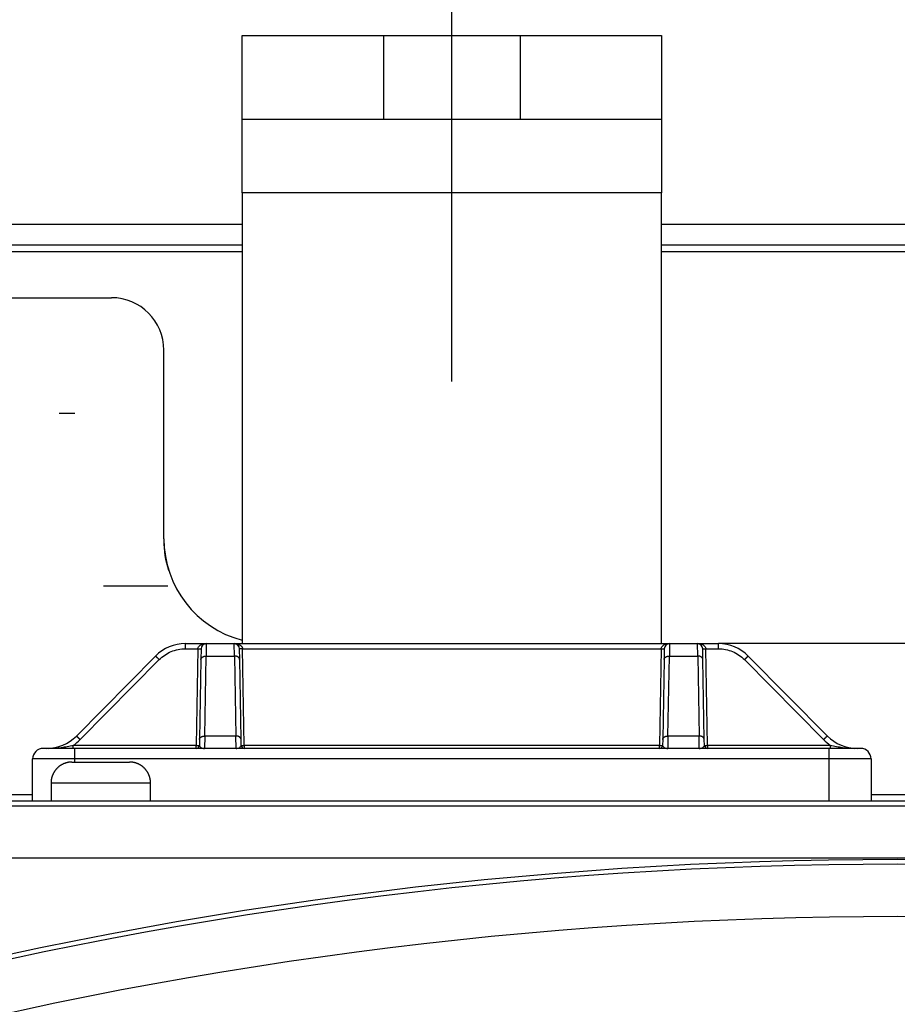
# Model space of a CAD drawing. Extents: x 0 to 420, y 0 to 297.
# Drawn here: x 48 to 57, y 145 to 155 of the extents above; entities that cross this region are included whole.
import ezdxf

# ---------------------------------------------------------------- set-up
doc = ezdxf.new("R2010")
doc.units = 0
doc.header["$MEASUREMENT"] = 0
doc.linetypes.add('CENTERLINE', pattern=[30, 12, -1.5, 3, -1.5, 12])
doc.linetypes.add('HIDDENNEW0', pattern=[4.5, 1.5, -1.5, 1.5])
doc.layers.get('0').update_dxf_attribs({"linetype": 'CONTINUOUS'})
for name, color, linetype in [('226', 7, 'CONTINUOUS'), ('2D_MITAT', 1, 'CONTINUOUS'), ('MUOTOVIIVAT', 40, 'HIDDENNEW0'), ('PIILOVDEFINE', 5, 'HIDDENNEW0'), ('TANGVIIVATNONDEF', 40, 'HIDDENNEW0')]:
    doc.layers.add(name, color=color, linetype=linetype)
doc.styles.get("Standard").update_dxf_attribs({"font": 'monotxt.shx'})
doc.dimstyles.new('DSTYLE15', dxfattribs={"dimtxt": 16.666667, "dimasz": 1.666667, "dimexe": 1.25, "dimexo": 0.416667, "dimgap": 1.25, "dimtad": 1, "dimdec": 0, "dimlfac": 10, "dimzin": 3, "dimtxsty": 'STANDARD', "dimcen": 0.09, "dimazin": 3, "dimtp": 1, "dimtm": 1, "dimtfac": 1, "dimtdec": 4, "dimtofl": 0, "dimtmove": 0, "dimatfit": 3, "dimtolj": 1, "dimtzin": 0})
doc.dimstyles.new('DSTYLE5', dxfattribs={"dimtxt": 20, "dimasz": 2, "dimexe": 1.5, "dimexo": 0.5, "dimgap": 1.5, "dimtad": 1, "dimdec": 0, "dimlfac": 10, "dimzin": 3, "dimtxsty": 'STANDARD', "dimcen": 0.09, "dimazin": 3, "dimtp": 1, "dimtm": 1, "dimtfac": 1, "dimtdec": 4, "dimtofl": 0, "dimtmove": 0, "dimatfit": 3, "dimtolj": 1, "dimtzin": 0})

# ---------------------------------------------------------------- blocks, each defined once
blk = doc.blocks.new('_AH1')
at = {"color": 0, "linetype": 'CONTINUOUS'}
for p, q in [((-1, 0.166667), (0, 0)), ((-1, 0.166667), (-1, -0.166667)), ((0, 0), (-1, -0.166667)), ((0, 0), (-1, 0))]:
    blk.add_line(p, q, dxfattribs=at)
blk = doc.blocks.new('*D12')
at = {"layer": '2D_MITAT', "color": 4, "linetype": 'CONTINUOUS'}
for p, q in [((51.607052, 155.23607), (51.607052, 158.38745)), ((52.907052, 155.23607), (52.907052, 158.38745)), ((48.607052, 156.88745), (52.907052, 156.88745)), ((52.907052, 156.88745), (60.567156, 156.88745))]:
    blk.add_line(p, q, dxfattribs=at)
at = {"layer": '2D_MITAT', "color": 4, "xscale": 2, "yscale": 2, "zscale": 2}
blk.add_blockref('_AH1', (51.607052, 156.88745), dxfattribs=at)
at = {"layer": '2D_MITAT', "color": 4, "xscale": 2, "yscale": 2, "zscale": 2, "rotation": 180}
blk.add_blockref('_AH1', (52.907052, 156.88745), dxfattribs=at)
at = {"layer": '2D_MITAT', "color": 4, "linetype": 'CONTINUOUS'}
blk.add_text('%%c13', height=2, dxfattribs=at).set_placement((53.067156, 158.38845))
blk = doc.blocks.new('*D129')
at = {"layer": '2D_MITAT', "color": 4, "linetype": 'CONTINUOUS'}
for p, q in [((44.557052, 152.75273), (44.557052, 168.39477)), ((68.457052, 152.75273), (68.457052, 168.39477)), ((44.557052, 167.14477), (56.507052, 167.14477)), ((68.457052, 167.14477), (56.507052, 167.14477))]:
    blk.add_line(p, q, dxfattribs=at)
at = {"layer": '2D_MITAT', "color": 4, "xscale": 1.6666667, "yscale": 1.6666667, "zscale": 1.6666667, "rotation": 180}
blk.add_blockref('_AH1', (44.557052, 167.14477), dxfattribs=at)
at = {"layer": '2D_MITAT', "color": 4, "xscale": 1.6666667, "yscale": 1.6666667, "zscale": 1.6666667}
blk.add_blockref('_AH1', (68.457052, 167.14477), dxfattribs=at)
at = {"layer": '2D_MITAT', "color": 4, "linetype": 'CONTINUOUS'}
blk.add_text('239', height=1.6666667, dxfattribs=at).set_placement((54.007052, 168.39577))

msp = doc.modelspace()

# ---------------------------------------------------------------- linework, layer by layer
at = {"layer": '226', "color": 1, "linetype": 'CONTINUOUS'}
msp.add_line((54.257052, 153.23607), (50.257052, 153.23607), dxfattribs=at)
at = {"layer": '226', "color": 9, "linetype": 'CONTINUOUS'}
for p, q in [((45.057052, 152.67607), (50.257052, 152.67607)), ((54.257052, 152.67607), (58.757052, 152.67607))]:
    msp.add_line(p, q, dxfattribs=at)
at = {"layer": '226', "color": 213, "linetype": 'CONTINUOUS'}
for p, q in [((45.412052, 147.49607), (48.257052, 147.49607)), ((56.257052, 147.49607), (56.757052, 147.49607))]:
    msp.add_line(p, q, dxfattribs=at)
at = {"layer": 'MUOTOVIIVAT', "color": 1, "linetype": 'CONTINUOUS'}
for p, q in [((50.257052, 154.73607), (51.607052, 154.73607)), ((50.257052, 153.93607), (50.257052, 154.73607)), ((51.607052, 154.73607), (52.907052, 154.73607)), ((51.607052, 153.93607), (51.607052, 154.73607)), ((52.907052, 154.73607), (54.257052, 154.73607)), ((52.907052, 154.73607), (52.907052, 153.93607)), ((54.257052, 154.73607), (54.257052, 153.93607)), ((51.607052, 153.93607), (50.257052, 153.93607)), ((50.257052, 153.23607), (50.257052, 153.93607)), ((52.907052, 153.93607), (51.607052, 153.93607)), ((54.257052, 153.93607), (52.907052, 153.93607)), ((54.257052, 153.93607), (54.257052, 153.23607)), ((50.257052, 153.23607), (50.257052, 148.93607)), ((54.257052, 148.93607), (54.257052, 153.23607))]:
    msp.add_line(p, q, dxfattribs=at)
at = {"layer": 'MUOTOVIIVAT', "color": 9, "linetype": 'CONTINUOUS'}
for p, q in [((50.257052, 152.93607), (45.557052, 152.93607)), ((58.757052, 152.93607), (54.257052, 152.93607)), ((50.257052, 152.73607), (45.557052, 152.73607)), ((58.757052, 152.73607), (54.25705, 152.73607))]:
    msp.add_line(p, q, dxfattribs=at)
at = {"layer": 'MUOTOVIIVAT', "color": 213, "linetype": 'CONTINUOUS'}
for p, q in [((45.167052, 152.23607), (49.009552, 152.23607)), ((49.509552, 149.93607), (49.509552, 151.73607)), ((58.213907, 148.93607), (54.800199, 148.93607)), ((48.632052, 147.80607), (48.907052, 147.80607)), ((48.907052, 147.80607), (49.182052, 147.80607)), ((48.432052, 147.60606), (48.432052, 147.43607)), ((49.382052, 147.43607), (49.382052, 147.60606)), ((45.372052, 147.43607), (67.647052, 147.43607))]:
    msp.add_line(p, q, dxfattribs=at)
at = {"layer": 'MUOTOVIIVAT', "color": 2, "linetype": 'CONTINUOUS'}
for p, q in [((49.713916, 148.93607), (49.913642, 148.93607)), ((49.86365, 148.88694), (49.861839, 148.78318)), ((49.913642, 148.93607), (50.180462, 148.93607)), ((50.180462, 148.93607), (54.333642, 148.93607)), ((50.232266, 148.78318), (50.230455, 148.88694)), ((54.28365, 148.88694), (54.281839, 148.78318)), ((54.333642, 148.93607), (54.600462, 148.93607)), ((54.600462, 148.93607), (54.800188, 148.93607)), ((54.652266, 148.78318), (54.650455, 148.88694)), ((49.429656, 148.81749), (48.674449, 148.05465)), ((55.839656, 148.05465), (55.084449, 148.81749)), ((49.861839, 148.78318), (49.848523, 148.02035)), ((50.245581, 148.02035), (50.232266, 148.78318)), ((54.281839, 148.78318), (54.268523, 148.02035)), ((54.665581, 148.02035), (54.652266, 148.78318)), ((49.848523, 148.02034), (49.847567, 147.96554)), ((50.246538, 147.96554), (50.245581, 148.02034)), ((54.268523, 148.02034), (54.267567, 147.96554)), ((54.666538, 147.96554), (54.665581, 148.02034)), ((48.657052, 147.93607), (48.357052, 147.93607)), ((55.857052, 147.93607), (48.657052, 147.93607)), ((56.157052, 147.93607), (55.857052, 147.93607)), ((48.257052, 147.43607), (48.257052, 147.83607)), ((56.257052, 147.83607), (56.257052, 147.43607))]:
    msp.add_line(p, q, dxfattribs=at)
at = {"layer": 'MUOTOVIIVAT', "color": 40, "linetype": 'CONTINUOUS'}
msp.add_line((45.406881, 147.43607), (67.607224, 147.43607), dxfattribs=at)
at = {"layer": 'MUOTOVIIVAT', "color": 213, "linetype": 'CONTINUOUS'}
for points in [[(48.632057, 147.80606), (48.627318, 147.80601, 0.00614755), (48.622541, 147.80584, 0.00596992), (48.617722, 147.80555, 0.00592701), (48.612868, 147.80514, 0.00605848), (48.607983, 147.80461, 0.0061223), (48.603071, 147.80395, 0.00616945), (48.598137, 147.80317, 0.00620315), (48.593184, 147.80225, 0.00626847), (48.588218, 147.8012, 0.00630739), (48.583244, 147.80002, 0.00636361), (48.578267, 147.7987, 0.00639823), (48.573292, 147.79724, 0.00645194), (48.568324, 147.79564, 0.00648441), (48.56337, 147.7939, 0.00653338), (48.558435, 147.79202, 0.00656283), (48.553524, 147.79, 0.00660716), (48.548644, 147.78784, 0.00663353), (48.5438, 147.78554, 0.00667272), (48.538998, 147.7831, 0.00669576), (48.534244, 147.78052, 0.00672953), (48.529546, 147.7778, 0.00674904), (48.524906, 147.77494, 0.00677709), (48.520333, 147.77195, 0.00679291), (48.515831, 147.76883, 0.006815), (48.511407, 147.76558, 0.00682699), (48.507064, 147.7622, 0.00684292), (48.502812, 147.7587, 0.00685098), (48.498651, 147.75508, 0.0068606), (48.49459, 147.75134, 0.00686464), (48.490631, 147.74749, 0.00686782), (48.486781, 147.74353, 0.00686781), (48.483042, 147.73947, 0.00686461), (48.479421, 147.73531, 0.00686053), (48.475917, 147.73106, 0.00685086), (48.47254, 147.72671, 0.0068428), (48.469287, 147.72229, 0.00682691), (48.466166, 147.71779, 0.00681481), (48.463175, 147.71321, 0.00679248), (48.460321, 147.70857, 0.00677693), (48.4576, 147.70387, 0.00674963), (48.45502, 147.69912, 0.00672903), (48.452577, 147.69432, 0.00669245), (48.450277, 147.68948, 0.00667324), (48.448114, 147.6846, 0.00664381), (48.446096, 147.67968, 0.00660381), (48.444216, 147.67475, 0.0065257), (48.442479, 147.6698, 0.00654368), (48.440879, 147.66483, 0.00660825), (48.439422, 147.65984, 0.00641407), (48.4381, 147.65487, 0.00598906), (48.436918, 147.64994, 0.00649455), (48.435866, 147.64493, 0.00755938), (48.434947, 147.63983, 0.00584964), (48.434163, 147.63505, 0.00230856), (48.433522, 147.63073, 0.00789457), (48.432974, 147.62525, 0.0133591), (48.432483, 147.61691, 0.0066966), (48.432052, 147.60606, 0.00363173)], [(49.382049, 147.60606), (49.381993, 147.6108, 0.00614736), (49.381823, 147.61558, 0.00596975), (49.381534, 147.62039, 0.00592686), (49.381127, 147.62525, 0.00605834), (49.380595, 147.63013, 0.00612217), (49.379939, 147.63505, 0.00616933), (49.379152, 147.63998, 0.00620305), (49.378237, 147.64493, 0.00626839), (49.377186, 147.6499, 0.00630732), (49.376003, 147.65487, 0.00636356), (49.374681, 147.65985, 0.0063982), (49.373223, 147.66483, 0.00645192), (49.371624, 147.66979, 0.00648441), (49.369888, 147.67475, 0.0065334), (49.368007, 147.67968, 0.00656287), (49.365989, 147.6846, 0.00660721), (49.363827, 147.68948, 0.0066336), (49.361527, 147.69432, 0.00667282), (49.359083, 147.69912, 0.00669587), (49.356504, 147.70387, 0.00672966), (49.353783, 147.70857, 0.00674919), (49.350929, 147.71321, 0.00677726), (49.347938, 147.71779, 0.0067931), (49.344817, 147.72229, 0.00681521), (49.341564, 147.72671, 0.00682722), (49.338187, 147.73106, 0.00684316), (49.334683, 147.73531, 0.00685123), (49.331063, 147.73947, 0.00686087), (49.327323, 147.74353, 0.00686493), (49.323474, 147.74749, 0.0068681), (49.319514, 147.75134, 0.0068681), (49.315453, 147.75508, 0.00686492), (49.311292, 147.7587, 0.00686086), (49.30704, 147.7622, 0.0068512), (49.302697, 147.76558, 0.00684314), (49.298274, 147.76883, 0.00682725), (49.293771, 147.77195, 0.00681516), (49.289198, 147.77494, 0.00679283), (49.284558, 147.7778, 0.00677729), (49.279859, 147.78052, 0.00674999), (49.275105, 147.7831, 0.00672939), (49.270304, 147.78554, 0.00669281), (49.26546, 147.78784, 0.0066736), (49.26058, 147.79, 0.00664416), (49.255668, 147.79202, 0.00660416), (49.250733, 147.7939, 0.00652604), (49.245781, 147.79564, 0.00654402), (49.240811, 147.79724, 0.00660858), (49.235826, 147.7987, 0.00641439), (49.230859, 147.80002, 0.00598935), (49.225922, 147.8012, 0.00649487), (49.220918, 147.80225, 0.00755973), (49.215816, 147.80317, 0.0058499), (49.211031, 147.80395, 0.00230866), (49.20671, 147.8046, 0.00789491), (49.201233, 147.80514, 0.01335963), (49.192899, 147.80563, 0.00669684), (49.182044, 147.80606, 0.00363186)]]:
    msp.add_lwpolyline(points, format="xyb", dxfattribs=at)
for centre, radius, start, end in [((49.009552, 151.73607), 0.5, 0, 90), ((50.507052, 149.93607), 1, 180.90637, 197.33181), ((50.509552, 149.93607), 1, 180, 255.37451)]:
    msp.add_arc(centre, radius, start, end, dxfattribs=at)
at = {"layer": 'MUOTOVIIVAT', "color": 2, "linetype": 'CONTINUOUS'}
for centre, radius, start, end in [((49.713916, 148.53607), 0.4, 90, 135.28792), ((49.913642, 148.88607), 0.05, 90, 179), ((50.180462, 148.88607), 0.05, 1, 90), ((50.180462, 148.88607), 0.05, 8.7911618, 8.7923161), ((54.333642, 148.88607), 0.05, 90, 179), ((54.600462, 148.88607), 0.05, 1, 90), ((54.800188, 148.53607), 0.4, 44.712084, 90), ((48.390188, 148.33607), 0.4, 270, 315.28792), ((56.123916, 148.33607), 0.4, 224.71208, 270), ((49.817571, 147.96607), 0.03, 270, 359), ((50.276533, 147.96607), 0.03, 181, 270), ((54.237571, 147.96607), 0.03, 270, 359), ((54.696533, 147.96607), 0.03, 181, 270), ((48.357052, 147.83607), 0.1, 90, 180), ((56.157052, 147.83607), 0.1, 0, 90)]:
    msp.add_arc(centre, radius, start, end, dxfattribs=at)
at = {"layer": 'MUOTOVIIVAT', "color": 40, "linetype": 'CONTINUOUS'}
msp.add_arc((56.507052, 106.81823), 40.057609, 74.907214, 105.09279, dxfattribs=at)
at = {"layer": 'MUOTOVIIVAT', "color": 2, "linetype": 'CONTINUOUS'}
msp.add_open_spline([(56.123916, 147.93607), (56.116736, 147.93607), (56.109568, 147.93616), (56.102408, 147.93631)], degree=3, dxfattribs=at)
at = {"layer": 'PIILOVDEFINE', "color": 5, "linetype": 'CENTERLINE'}
msp.add_line((52.257052, 151.43607), (52.257052, 157.23607), dxfattribs=at)
at = {"layer": 'PIILOVDEFINE', "color": 5, "linetype": 'CONTINUOUS'}
for p, q in [((48.509552, 151.13607), (48.659552, 151.13607)), ((48.932629, 149.48607), (49.548014, 149.48607))]:
    msp.add_line(p, q, dxfattribs=at)
at = {"layer": 'TANGVIIVATNONDEF', "color": 2, "linetype": 'CONTINUOUS'}
for p, q in [((49.713916, 148.88694), (49.713916, 148.93607)), ((49.713916, 148.88694), (49.833654, 148.88694)), ((49.833654, 148.88694), (49.817571, 147.96554)), ((49.913651, 148.93608), (49.911836, 148.81748)), ((50.182279, 148.81748), (50.180464, 148.93608)), ((50.276533, 147.96554), (50.26045, 148.88694)), ((50.26045, 148.88694), (54.253654, 148.88694)), ((54.253654, 148.88694), (54.237571, 147.96554)), ((54.333643, 148.93608), (54.331828, 148.81748)), ((54.602272, 148.81748), (54.600457, 148.93608)), ((54.696533, 147.96554), (54.68045, 148.88694)), ((54.68045, 148.88694), (54.800188, 148.88694)), ((54.800188, 148.88694), (54.800188, 148.93607)), ((49.898516, 148.05465), (49.911831, 148.81749)), ((49.911831, 148.81749), (50.182274, 148.81749)), ((50.182274, 148.81749), (50.195589, 148.05465)), ((54.318516, 148.05465), (54.331831, 148.81749)), ((54.331831, 148.81749), (54.602274, 148.81749)), ((54.602274, 148.81749), (54.615589, 148.05465)), ((48.709981, 148.02035), (49.465189, 148.78318)), ((55.048916, 148.78318), (55.804123, 148.02035)), ((49.898527, 148.05465), (49.896186, 147.93608)), ((50.195589, 148.05465), (49.898516, 148.05465)), ((50.197929, 147.93608), (50.195588, 148.05465)), ((54.318519, 148.05465), (54.316178, 147.93608)), ((54.615589, 148.05465), (54.318516, 148.05465)), ((54.617922, 147.93608), (54.615581, 148.05465)), ((49.817571, 147.96554), (48.644262, 147.96554)), ((48.644262, 147.93607), (48.644262, 147.96554)), ((49.817571, 147.93607), (49.817571, 147.96554)), ((50.276533, 147.96554), (50.276533, 147.93607)), ((54.237571, 147.96554), (50.276533, 147.96554)), ((54.237571, 147.93607), (54.237571, 147.96554)), ((54.696533, 147.96554), (54.696533, 147.93607)), ((55.869843, 147.96554), (54.696533, 147.96554)), ((55.869843, 147.93607), (55.869843, 147.96554)), ((48.657052, 147.93607), (48.657052, 147.83607)), ((55.857052, 147.83607), (55.857052, 147.93607)), ((48.657052, 147.83607), (48.257052, 147.83607)), ((48.657052, 147.83607), (48.657052, 147.80606)), ((55.857052, 147.83607), (48.657052, 147.83607)), ((56.257052, 147.83607), (55.857052, 147.83607)), ((55.857052, 147.43607), (55.857052, 147.83607))]:
    msp.add_line(p, q, dxfattribs=at)
at = {"layer": 'TANGVIIVATNONDEF', "color": 213, "linetype": 'CONTINUOUS'}
for p, q in [((48.90705, 147.60607), (48.432052, 147.60607)), ((49.382052, 147.60607), (48.90705, 147.60607))]:
    msp.add_line(p, q, dxfattribs=at)
at = {"layer": 'TANGVIIVATNONDEF', "color": 40, "linetype": 'CONTINUOUS'}
for p, q in [((45.454358, 147.38859), (67.559746, 147.38859)), ((67.559746, 146.88876), (45.454358, 146.88876))]:
    msp.add_line(p, q, dxfattribs=at)
at = {"layer": 'TANGVIIVATNONDEF', "color": 2, "linetype": 'CONTINUOUS'}
for points in [[(49.833664, 148.88694), (49.835093, 148.88692, 0.00022496), (49.836541, 148.8869, 0.00021461), (49.838009, 148.88687, 0.00021343), (49.839491, 148.88685, 0.00022563), (49.840981, 148.88683, 0.00023473), (49.842473, 148.88681, 0.00024371), (49.84396, 148.88679, 0.00025379), (49.845436, 148.88678, 0.00026775), (49.846893, 148.88677, 0.00028282), (49.848326, 148.88675, 0.00030109), (49.849725, 148.88674, 0.0003221), (49.851086, 148.88674, 0.00034718), (49.8524, 148.88673, 0.00037759), (49.853662, 148.88673, 0.00041376), (49.854863, 148.88673, 0.00045743), (49.856002, 148.88673, 0.00050715), (49.857069, 148.88673, 0.00057803), (49.858064, 148.88674, 0.00067017), (49.85898, 148.88674, 0.00076565), (49.859816, 148.88675, 0.00084668), (49.860568, 148.88676, 0.00109986), (49.861239, 148.88678, 0.00160151), (49.861825, 148.8868, 0.00168243), (49.862324, 148.88681, 0.00088528), (49.862731, 148.88683, 0.00324395), (49.863076, 148.88685, 0.01144474), (49.863383, 148.88689, 0.01646312), (49.863649, 148.88694, 0.01979774)], [(50.26045, 148.88694), (50.259021, 148.88692, -0.00022482), (50.257573, 148.8869, -0.00021448), (50.256104, 148.88687, -0.00021331), (50.254622, 148.88685, -0.00022551), (50.253131, 148.88683, -0.00023461), (50.251639, 148.88681, -0.0002436), (50.250152, 148.88679, -0.00025368), (50.248675, 148.88678, -0.00026764), (50.247218, 148.88677, -0.00028272), (50.245785, 148.88675, -0.000301), (50.244385, 148.88674, -0.00032201), (50.243024, 148.88674, -0.00034711), (50.241711, 148.88673, -0.00037753), (50.240449, 148.88673, -0.00041372), (50.239247, 148.88673, -0.00045742), (50.238109, 148.88673, -0.00050717), (50.237042, 148.88673, -0.0005781), (50.236047, 148.88674, -0.00067031), (50.235131, 148.88674, -0.00076589), (50.234295, 148.88675, -0.00084706), (50.233543, 148.88676, -0.00110051), (50.232873, 148.88678, -0.00160277), (50.232287, 148.8868, -0.00168421), (50.231788, 148.88681, -0.00088638), (50.231381, 148.88683, -0.00324874), (50.231037, 148.88685, -0.01147383), (50.230731, 148.88689, -0.01654131), (50.230465, 148.88694, -0.01994202)], [(54.253657, 148.88694), (54.255086, 148.88692, 0.00022485), (54.256534, 148.8869, 0.00021451), (54.258002, 148.88687, 0.00021334), (54.259485, 148.88685, 0.00022554), (54.260976, 148.88683, 0.00023464), (54.262467, 148.88681, 0.00024363), (54.263955, 148.88679, 0.00025371), (54.265431, 148.88678, 0.00026767), (54.266889, 148.88677, 0.00028274), (54.268321, 148.88675, 0.00030102), (54.269721, 148.88674, 0.00032203), (54.271082, 148.88674, 0.00034713), (54.272395, 148.88673, 0.00037755), (54.273657, 148.88673, 0.00041373), (54.274859, 148.88673, 0.00045742), (54.275997, 148.88673, 0.00050717), (54.277065, 148.88673, 0.00057808), (54.278059, 148.88674, 0.00067027), (54.278975, 148.88674, 0.00076583), (54.279811, 148.88675, 0.00084696), (54.280563, 148.88676, 0.00110034), (54.281234, 148.88678, 0.00160244), (54.281819, 148.8868, 0.00168375), (54.282318, 148.88681, 0.0008861), (54.282725, 148.88683, 0.00324751), (54.28307, 148.88685, 0.01146634), (54.283376, 148.88689, 0.01652114), (54.283642, 148.88694, 0.01990476)], [(54.650458, 148.88694), (54.650491, 148.88692, 0.30140557), (54.650597, 148.8869, 0.03965581), (54.650776, 148.88687, 0.01417818), (54.651031, 148.88685, 0.00765835), (54.651367, 148.88683, 0.00462006), (54.651783, 148.88681, 0.00313238), (54.652284, 148.88679, 0.00223513), (54.652868, 148.88678, 0.00171309), (54.653538, 148.88677, 0.00133874), (54.65429, 148.88675, 0.00109243), (54.655127, 148.88674, 0.00090147), (54.656042, 148.88674, 0.00076731), (54.657037, 148.88673, 0.00065848), (54.658104, 148.88673, 0.00057838), (54.659243, 148.88673, 0.00050952), (54.660445, 148.88673, 0.0004553), (54.661706, 148.88673, 0.00041393), (54.66302, 148.88674, 0.00038394), (54.664384, 148.88674, 0.00034509), (54.66578, 148.88675, 0.00030367), (54.667201, 148.88676, 0.00030759), (54.66867, 148.88678, 0.00033375), (54.670192, 148.8868, 0.00024957), (54.671634, 148.88681, 0.000106), (54.672947, 148.88683, 0.00031155), (54.674616, 148.88685, 0.00049615), (54.677148, 148.88689, 0.00024715), (54.680443, 148.88694, 0.00013476)], [(49.465191, 148.78318), (49.463509, 148.78484, 0.000159), (49.461804, 148.78653, 0.00015198), (49.460075, 148.78823, 0.00015134), (49.45833, 148.78995, 0.00016004), (49.456576, 148.79168, 0.00016662), (49.45482, 148.7934, 0.00017312), (49.45307, 148.79512, 0.00018042), (49.451333, 148.79683, 0.00019046), (49.449617, 148.7985, 0.00020132), (49.447929, 148.80015, 0.00021445), (49.446281, 148.80176, 0.00022955), (49.444676, 148.80332, 0.00024756), (49.443127, 148.80483, 0.00026939), (49.441638, 148.80627, 0.00029533), (49.440218, 148.80764, 0.00032666), (49.438871, 148.80894, 0.00036231), (49.437607, 148.81015, 0.00041313), (49.436427, 148.81128, 0.00047921), (49.435338, 148.81232, 0.00054763), (49.434342, 148.81327, 0.00060571), (49.433444, 148.81411, 0.0007873), (49.43264, 148.81487, 0.00114742), (49.431934, 148.81552, 0.00120533), (49.431331, 148.81608, 0.00063245), (49.430836, 148.81653, 0.00232674), (49.430409, 148.8169, 0.00823449), (49.430015, 148.81722, 0.01192428), (49.429657, 148.81748, 0.01450958)], [(49.861834, 148.78318), (49.861918, 148.78484, -0.01805427), (49.862121, 148.78653, -0.01707536), (49.862446, 148.78823, -0.01666522), (49.862894, 148.78995, -0.01712454), (49.863477, 148.79168, -0.01711684), (49.864191, 148.7934, -0.01693477), (49.865045, 148.79512, -0.01660183), (49.866034, 148.79683, -0.01636622), (49.867164, 148.7985, -0.01594562), (49.868429, 148.80015, -0.01556061), (49.869832, 148.80176, -0.01505494), (49.871363, 148.80332, -0.01460033), (49.873024, 148.80483, -0.0140851), (49.874803, 148.80627, -0.01362689), (49.876698, 148.80764, -0.01309476), (49.878695, 148.80894, -0.01256974), (49.88079, 148.81015, -0.01218805), (49.882971, 148.81128, -0.01193124), (49.885233, 148.81232, -0.01125365), (49.887548, 148.81327, -0.01028495), (49.889903, 148.81411, -0.01077778), (49.892336, 148.81487, -0.01207186), (49.894856, 148.81552, -0.00927006), (49.897244, 148.81608, -0.00397813), (49.899419, 148.81653, -0.01186604), (49.902182, 148.8169, -0.01936968), (49.906377, 148.81722, -0.00977138), (49.911836, 148.81748, -0.00534437)], [(50.232254, 148.78318), (50.232171, 148.78484, 0.01805144), (50.231969, 148.78653, 0.01707386), (50.231644, 148.78823, 0.01666491), (50.231197, 148.78995, 0.01712539), (50.230616, 148.79168, 0.01711891), (50.229902, 148.7934, 0.01693792), (50.22905, 148.79512, 0.01660597), (50.228062, 148.79683, 0.01637122), (50.226932, 148.7985, 0.01595131), (50.225669, 148.80015, 0.01556683), (50.224267, 148.80176, 0.01506151), (50.222737, 148.80332, 0.01460711), (50.221077, 148.80483, 0.01409195), (50.219299, 148.80627, 0.01363372), (50.217405, 148.80764, 0.01310142), (50.215409, 148.80894, 0.01257616), (50.213315, 148.81015, 0.01219425), (50.211135, 148.81128, 0.01193722), (50.208874, 148.81232, 0.01125915), (50.206559, 148.81327, 0.01028983), (50.204205, 148.81411, 0.0107827), (50.201773, 148.81487, 0.01207709), (50.199254, 148.81552, 0.00927383), (50.196867, 148.81608, 0.00397968), (50.194693, 148.81653, 0.01187048), (50.19193, 148.8169, 0.01937595), (50.187736, 148.81722, 0.00977405), (50.182279, 148.81748, 0.00534569)], [(54.281827, 148.78318), (54.281911, 148.78484, -0.01805124), (54.282114, 148.78653, -0.01707206), (54.28244, 148.78823, -0.01666162), (54.282888, 148.78995, -0.01712055), (54.283471, 148.79168, -0.01711262), (54.284186, 148.7934, -0.01693044), (54.28504, 148.79512, -0.01659752), (54.286029, 148.79683, -0.01636199), (54.287159, 148.7985, -0.01594157), (54.288424, 148.80015, -0.0155568), (54.289827, 148.80176, -0.01505145), (54.291359, 148.80332, -0.01459716), (54.293019, 148.80483, -0.01408229), (54.294798, 148.80627, -0.01362445), (54.296693, 148.80764, -0.01309269), (54.298691, 148.80894, -0.01256802), (54.300785, 148.81015, -0.01218667), (54.302967, 148.81128, -0.01193016), (54.305228, 148.81232, -0.0112529), (54.307543, 148.81327, -0.01028449), (54.309898, 148.81411, -0.01077753), (54.312331, 148.81487, -0.01207186), (54.314851, 148.81552, -0.00927028), (54.317238, 148.81608, -0.00397828), (54.319413, 148.81653, -0.01186662), (54.322176, 148.8169, -0.0193713), (54.32637, 148.81722, -0.00977248), (54.331828, 148.81748, -0.00534504)], [(54.652273, 148.78318), (54.652189, 148.78484, 0.01805322), (54.651986, 148.78653, 0.01707422), (54.651661, 148.78823, 0.01666397), (54.651212, 148.78995, 0.01712316), (54.65063, 148.79168, 0.01711538), (54.649915, 148.7934, 0.01693327), (54.649061, 148.79512, 0.01660034), (54.648072, 148.79683, 0.01636476), (54.646942, 148.7985, 0.01594422), (54.645677, 148.80015, 0.01555929), (54.644275, 148.80176, 0.01505373), (54.642743, 148.80332, 0.01459923), (54.641082, 148.80483, 0.01408412), (54.639304, 148.80627, 0.01362605), (54.637408, 148.80764, 0.01309404), (54.635411, 148.80894, 0.01256914), (54.633316, 148.81015, 0.01218757), (54.631135, 148.81128, 0.01193087), (54.628873, 148.81232, 0.01125339), (54.626558, 148.81327, 0.01028479), (54.624203, 148.81411, 0.01077769), (54.62177, 148.81487, 0.01207186), (54.61925, 148.81552, 0.00927014), (54.616863, 148.81608, 0.00397818), (54.614688, 148.81653, 0.01186624), (54.611925, 148.8169, 0.01937024), (54.60773, 148.81722, 0.00977176), (54.602272, 148.81748, 0.0053446)], [(55.048916, 148.78318), (55.050598, 148.78484, -0.00015947), (55.052303, 148.78653, -0.00015242), (55.054032, 148.78823, -0.00015178), (55.055777, 148.78995, -0.00016051), (55.05753, 148.79168, -0.00016711), (55.059286, 148.7934, -0.00017363), (55.061036, 148.79512, -0.00018095), (55.062774, 148.79683, -0.00019101), (55.06449, 148.7985, -0.0002019), (55.066177, 148.80015, -0.00021507), (55.067826, 148.80176, -0.00023022), (55.06943, 148.80332, -0.00024827), (55.070979, 148.80483, -0.00027017), (55.072468, 148.80627, -0.00029618), (55.073888, 148.80764, -0.0003276), (55.075235, 148.80894, -0.00036335), (55.076499, 148.81015, -0.0004143), (55.077679, 148.81128, -0.00048057), (55.078768, 148.81232, -0.00054918), (55.079764, 148.81327, -0.00060741), (55.080662, 148.81411, -0.0007895), (55.081466, 148.81487, -0.00115061), (55.082173, 148.81552, -0.00120864), (55.082776, 148.81608, -0.00063417), (55.083271, 148.81653, -0.00233301), (55.083697, 148.8169, -0.0082556), (55.084092, 148.81722, -0.01195142), (55.084451, 148.81748, -0.01453728)], [(48.709991, 148.02035), (48.708308, 148.02202, 0.00015622), (48.706603, 148.0237, 0.00014932), (48.704874, 148.0254, 0.00014869), (48.703129, 148.02712, 0.00015725), (48.701375, 148.02885, 0.00016371), (48.699619, 148.03058, 0.0001701), (48.697868, 148.03229, 0.00017727), (48.69613, 148.034, 0.00018713), (48.694414, 148.03567, 0.0001978), (48.692727, 148.03732, 0.0002107), (48.691078, 148.03893, 0.00022554), (48.689474, 148.04049, 0.00024323), (48.687924, 148.04199, 0.00026468), (48.686435, 148.04344, 0.00029017), (48.685015, 148.04481, 0.00032095), (48.683668, 148.04611, 0.00035598), (48.682404, 148.04732, 0.00040591), (48.681224, 148.04845, 0.00047083), (48.680136, 148.04949, 0.00053806), (48.679139, 148.05044, 0.00059512), (48.678241, 148.05128, 0.00077353), (48.677438, 148.05204, 0.00112737), (48.676732, 148.05269, 0.00118426), (48.676129, 148.05325, 0.0006214), (48.675634, 148.0537, 0.00228609), (48.675208, 148.05407, 0.00809094), (48.674814, 148.05439, 0.01171845), (48.674457, 148.05465, 0.01426449)], [(49.848525, 148.02035), (49.848609, 148.02202, -0.0180607), (49.848811, 148.0237, -0.01708136), (49.849136, 148.0254, -0.01667087), (49.849584, 148.02712, -0.01713005), (49.850166, 148.02885, -0.01712193), (49.85088, 148.03058, -0.01693931), (49.851734, 148.03229, -0.0166057), (49.852723, 148.034, -0.01636944), (49.853853, 148.03567, -0.01594809), (49.855118, 148.03732, -0.01556239), (49.85652, 148.03893, -0.01505602), (49.858051, 148.04049, -0.01460077), (49.859712, 148.04199, -0.01408493), (49.861491, 148.04344, -0.01362621), (49.863386, 148.04481, -0.01309359), (49.865383, 148.04611, -0.01256819), (49.867478, 148.04732, -0.01218614), (49.869659, 148.04845, -0.01192902), (49.871921, 148.04949, -0.01125124), (49.874237, 148.05044, -0.01028251), (49.876592, 148.05128, -0.01077499), (49.879025, 148.05204, -0.01206848), (49.881545, 148.05269, -0.00926729), (49.883933, 148.05325, -0.0039769), (49.886108, 148.0537, -0.01186228), (49.888872, 148.05407, -0.01936317), (49.893067, 148.05439, -0.00976798), (49.898527, 148.05465, -0.00534249)], [(50.245589, 148.02035), (50.245505, 148.02202, 0.01805662), (50.245302, 148.0237, 0.01707691), (50.244977, 148.0254, 0.01666603), (50.244529, 148.02712, 0.01712468), (50.243946, 148.02885, 0.01711624), (50.243232, 148.03058, 0.01693349), (50.242378, 148.03229, 0.0165999), (50.241389, 148.034, 0.01636373), (50.240258, 148.03567, 0.01594264), (50.238993, 148.03732, 0.01555726), (50.237591, 148.03893, 0.01505131), (50.236059, 148.04049, 0.0145965), (50.234398, 148.04199, 0.01408116), (50.23262, 148.04344, 0.01362291), (50.230724, 148.04481, 0.01309081), (50.228727, 148.04611, 0.01256588), (50.226632, 148.04732, 0.01218429), (50.224451, 148.04845, 0.01192757), (50.222189, 148.04949, 0.01125023), (50.219874, 148.05044, 0.01028188), (50.217519, 148.05128, 0.01077465), (50.215086, 148.05204, 0.01206848), (50.212567, 148.05269, 0.00926759), (50.210179, 148.05325, 0.0039771), (50.208004, 148.0537, 0.01186307), (50.205241, 148.05407, 0.01936536), (50.201046, 148.05439, 0.00976947), (50.195588, 148.05465, 0.00534339)], [(54.268518, 148.02035), (54.268602, 148.02202, -0.01805767), (54.268805, 148.0237, -0.01707805), (54.26913, 148.0254, -0.01666728), (54.269578, 148.02712, -0.01712606), (54.270161, 148.02885, -0.0171177), (54.270875, 148.03058, -0.01693498), (54.271729, 148.03229, -0.01660139), (54.272718, 148.034, -0.0163652), (54.273848, 148.03567, -0.01594405), (54.275113, 148.03732, -0.01555858), (54.276516, 148.03893, -0.01505252), (54.278047, 148.04049, -0.0145976), (54.279708, 148.04199, -0.01408213), (54.281487, 148.04344, -0.01362376), (54.283382, 148.04481, -0.01309153), (54.285379, 148.04611, -0.01256648), (54.287474, 148.04732, -0.01218477), (54.289655, 148.04845, -0.01192794), (54.291917, 148.04949, -0.01125049), (54.294232, 148.05044, -0.01028204), (54.296587, 148.05128, -0.01077473), (54.29902, 148.05204, -0.01206848), (54.30154, 148.05269, -0.00926751), (54.303928, 148.05325, -0.00397705), (54.306103, 148.0537, -0.01186286), (54.308866, 148.05407, -0.01936479), (54.313061, 148.05439, -0.00976908), (54.318519, 148.05465, -0.00534316)], [(54.665582, 148.02035), (54.665498, 148.02202, 0.01805966), (54.665296, 148.0237, 0.01708021), (54.664971, 148.0254, 0.01666963), (54.664523, 148.02712, 0.01712867), (54.66394, 148.02885, 0.01712047), (54.663226, 148.03058, 0.01693781), (54.662372, 148.03229, 0.01660421), (54.661383, 148.034, 0.01636797), (54.660253, 148.03567, 0.01594669), (54.658989, 148.03732, 0.01556107), (54.657586, 148.03893, 0.0150548), (54.656055, 148.04049, 0.01459967), (54.654394, 148.04199, 0.01408396), (54.652615, 148.04344, 0.01362536), (54.65072, 148.04481, 0.01309288), (54.648723, 148.04611, 0.01256759), (54.646628, 148.04732, 0.01218567), (54.644447, 148.04845, 0.01192865), (54.642185, 148.04949, 0.01125098), (54.63987, 148.05044, 0.01028235), (54.637515, 148.05128, 0.0107749), (54.635081, 148.05204, 0.01206848), (54.632561, 148.05269, 0.00926736), (54.630173, 148.05325, 0.00397695), (54.627998, 148.0537, 0.01186248), (54.625235, 148.05407, 0.01936373), (54.62104, 148.05439, 0.00976836), (54.615581, 148.05465, 0.00534272)], [(55.804116, 148.02035), (55.805799, 148.02202, -0.00015669), (55.807504, 148.0237, -0.00014977), (55.809233, 148.0254, -0.00014914), (55.810978, 148.02712, -0.00015772), (55.812732, 148.02885, -0.0001642), (55.814488, 148.03058, -0.0001706), (55.816238, 148.03229, -0.0001778), (55.817976, 148.034, -0.00018769), (55.819692, 148.03567, -0.00019839), (55.82138, 148.03732, -0.00021132), (55.823028, 148.03893, -0.00022621), (55.824633, 148.04049, -0.00024395), (55.826182, 148.04199, -0.00026546), (55.827672, 148.04344, -0.00029102), (55.829091, 148.04481, -0.00032189), (55.830438, 148.04611, -0.00035702), (55.831702, 148.04732, -0.00040708), (55.832882, 148.04845, -0.00047219), (55.833971, 148.04949, -0.00053961), (55.834967, 148.05044, -0.00059683), (55.835865, 148.05128, -0.00077574), (55.836669, 148.05204, -0.00113055), (55.837375, 148.05269, -0.00118757), (55.837978, 148.05325, -0.00062312), (55.838472, 148.0537, -0.00229237), (55.838899, 148.05407, -0.00811209), (55.839293, 148.05439, -0.01174573), (55.839651, 148.05465, -0.01429247)], [(49.817567, 147.96554), (49.818996, 147.96551, 0.00022072), (49.820445, 147.96549, 0.00021056), (49.821914, 147.96547, 0.0002094), (49.823397, 147.96545, 0.00022135), (49.824888, 147.96543, 0.00023027), (49.82638, 147.96541, 0.00023907), (49.827868, 147.96539, 0.00024894), (49.829345, 147.96538, 0.00026262), (49.830804, 147.96536, 0.00027739), (49.832237, 147.96535, 0.00029529), (49.833638, 147.96534, 0.00031588), (49.835, 147.96533, 0.00034046), (49.836314, 147.96533, 0.00037026), (49.837577, 147.96532, 0.00040569), (49.83878, 147.96532, 0.00044847), (49.839919, 147.96532, 0.00049717), (49.840987, 147.96533, 0.0005666), (49.841983, 147.96533, 0.00065684), (49.8429, 147.96534, 0.00075032), (49.843738, 147.96535, 0.00082962), (49.84449, 147.96536, 0.00107751), (49.845162, 147.96538, 0.00156858), (49.845749, 147.96539, 0.00164733), (49.846249, 147.96541, 0.00086661), (49.846657, 147.96542, 0.00317473), (49.847003, 147.96545, 0.01118729), (49.84731, 147.96549, 0.01605679), (49.847578, 147.96554, 0.01926661)], [(50.246536, 147.96554), (50.24657, 147.96551, 0.29797624), (50.246675, 147.96549, 0.03882949), (50.246855, 147.96547, 0.01388861), (50.24711, 147.96545, 0.00750505), (50.247446, 147.96543, 0.00452898), (50.247862, 147.96541, 0.00307128), (50.248364, 147.96539, 0.0021919), (50.248948, 147.96538, 0.00168016), (50.249618, 147.96536, 0.00131314), (50.25037, 147.96535, 0.00107163), (50.251207, 147.96534, 0.00088437), (50.252122, 147.96533, 0.00075279), (50.253117, 147.96533, 0.00064606), (50.254185, 147.96532, 0.00056749), (50.255323, 147.96532, 0.00049995), (50.256525, 147.96532, 0.00044676), (50.257786, 147.96533, 0.00040618), (50.2591, 147.96533, 0.00037676), (50.260464, 147.96534, 0.00033865), (50.26186, 147.96535, 0.00029801), (50.263281, 147.96536, 0.00030186), (50.26475, 147.96538, 0.00032754), (50.266271, 147.96539, 0.00024493), (50.267713, 147.96541, 0.00010403), (50.269026, 147.96542, 0.00030577), (50.270695, 147.96545, 0.00048697), (50.273227, 147.96549, 0.00024258), (50.276521, 147.96554, 0.00013227)], [(54.23756, 147.96554), (54.238989, 147.96551, 0.00022062), (54.240438, 147.96549, 0.00021046), (54.241907, 147.96547, 0.00020931), (54.243391, 147.96545, 0.00022126), (54.244882, 147.96543, 0.00023018), (54.246375, 147.96541, 0.00023899), (54.247863, 147.96539, 0.00024886), (54.24934, 147.96538, 0.00026254), (54.250799, 147.96536, 0.00027732), (54.252233, 147.96535, 0.00029523), (54.253633, 147.96534, 0.00031582), (54.254995, 147.96533, 0.00034041), (54.25631, 147.96533, 0.00037021), (54.257573, 147.96532, 0.00040566), (54.258775, 147.96532, 0.00044846), (54.259915, 147.96532, 0.00049719), (54.260983, 147.96533, 0.00056665), (54.261979, 147.96533, 0.00065695), (54.262895, 147.96534, 0.0007505), (54.263733, 147.96535, 0.00082989), (54.264485, 147.96536, 0.00107798), (54.265157, 147.96538, 0.0015695), (54.265744, 147.96539, 0.00164862), (54.266243, 147.96541, 0.00086742), (54.266651, 147.96542, 0.0031782), (54.266996, 147.96545, 0.01120836), (54.267304, 147.96549, 0.01611321), (54.267571, 147.96554, 0.01937038)], [(54.666529, 147.96554), (54.66658, 147.96551, 0.1532803), (54.666703, 147.96549, 0.02890018), (54.666899, 147.96547, 0.01162774), (54.66717, 147.96545, 0.00662071), (54.667522, 147.96543, 0.00412746), (54.667952, 147.96541, 0.0028561), (54.668467, 147.96539, 0.00206884), (54.669063, 147.96538, 0.00160236), (54.669744, 147.96536, 0.00126309), (54.670505, 147.96535, 0.00103736), (54.671349, 147.96534, 0.00086087), (54.67227, 147.96533, 0.00073593), (54.673269, 147.96533, 0.00063406), (54.674338, 147.96533, 0.00055866), (54.675477, 147.96533, 0.00049357), (54.676677, 147.96533, 0.00044206), (54.677935, 147.96533, 0.00040277), (54.679244, 147.96534, 0.00037425), (54.680601, 147.96534, 0.00033694), (54.68199, 147.96535, 0.00029686), (54.683403, 147.96536, 0.00030109), (54.684861, 147.96538, 0.00032713), (54.686372, 147.96539, 0.00024481), (54.687803, 147.96541, 0.00010388), (54.689106, 147.96542, 0.00030603), (54.690761, 147.96545, 0.00048792), (54.693272, 147.96549, 0.00024311), (54.69654, 147.96554, 0.00013256)], [(49.886848, 147.93608), (49.886965, 147.93608, 0.00122646), (49.887081, 147.93608, 0.00122567), (49.887198, 147.93608, 0.00122514), (49.887315, 147.93608, 0.00122509), (49.887431, 147.93608, 0.00122484), (49.887548, 147.93608, 0.00122452), (49.887665, 147.93609, 0.00122411), (49.887781, 147.93609, 0.00122374), (49.887898, 147.9361, 0.0012234), (49.888015, 147.9361, 0.00122318), (49.888132, 147.93611, 0.00122247), (49.888248, 147.93611, 0.00122141), (49.888365, 147.93612, 0.00122177), (49.888482, 147.93612, 0.00122344), (49.888599, 147.93613, 0.00121985), (49.888715, 147.93614, 0.00121188), (49.888832, 147.93615, 0.00122177), (49.888949, 147.93616, 0.00124585), (49.889066, 147.93617, 0.00120988), (49.889182, 147.93618, 0.00112926), (49.889298, 147.93619, 0.00124548), (49.889415, 147.9362, 0.00148333), (49.889535, 147.93621, 0.0011256), (49.889648, 147.93623, 0.00038722), (49.88975, 147.93624, 0.00158568), (49.889881, 147.93625, 0.00272498), (49.890083, 147.93628, 0.00133152), (49.890346, 147.93632, 0.00070548)], [(50.207266, 147.93608), (50.207149, 147.93608, -0.00121531), (50.207031, 147.93608, -0.00121479), (50.206913, 147.93608, -0.00121453), (50.206796, 147.93608, -0.00121474), (50.206678, 147.93608, -0.00121476), (50.20656, 147.93608, -0.0012147), (50.206443, 147.93609, -0.00121457), (50.206325, 147.93609, -0.00121446), (50.206207, 147.9361, -0.00121439), (50.20609, 147.9361, -0.00121444), (50.205972, 147.93611, -0.00121401), (50.205854, 147.93611, -0.00121321), (50.205737, 147.93612, -0.00121385), (50.205619, 147.93612, -0.00121578), (50.205501, 147.93613, -0.00121249), (50.205384, 147.93614, -0.00120483), (50.205266, 147.93615, -0.00121493), (50.205149, 147.93616, -0.00123916), (50.205031, 147.93617, -0.00120366), (50.204914, 147.93618, -0.00112369), (50.204797, 147.93619, -0.00123961), (50.204679, 147.9362, -0.0014767), (50.204558, 147.93621, -0.00112087), (50.204444, 147.93623, -0.00038564), (50.204342, 147.93624, -0.00157943), (50.20421, 147.93625, -0.00271545), (50.204007, 147.93628, -0.00132738), (50.203742, 147.93632, -0.00070341)], [(54.306841, 147.93608), (54.306958, 147.93608, 0.00122125), (54.307075, 147.93608, 0.00122113), (54.307192, 147.93608, 0.00122129), (54.307309, 147.93608, 0.00122191), (54.307426, 147.93608, 0.00122236), (54.307543, 147.93608, 0.00122272), (54.30766, 147.93609, 0.001223), (54.307777, 147.93609, 0.0012233), (54.307894, 147.9361, 0.00122366), (54.308011, 147.9361, 0.00122411), (54.308128, 147.93611, 0.0012241), (54.308245, 147.93611, 0.0012237), (54.308361, 147.93612, 0.00122476), (54.308478, 147.93612, 0.00122711), (54.308595, 147.93613, 0.00122421), (54.308712, 147.93614, 0.00121687), (54.308828, 147.93615, 0.00122749), (54.308945, 147.93616, 0.00125238), (54.309062, 147.93617, 0.00121692), (54.309178, 147.93618, 0.00113642), (54.309293, 147.93619, 0.00125406), (54.309411, 147.9362, 0.00149445), (54.309531, 147.93621, 0.00113477), (54.309643, 147.93623, 0.0003905), (54.309745, 147.93624, 0.00159962), (54.309876, 147.93625, 0.00275189), (54.310076, 147.93628, 0.00134594), (54.310339, 147.93632, 0.00071342)], [(54.623761, 147.93632), (54.623876, 147.9363, 0.00122725), (54.623992, 147.93628, 0.00122678), (54.624108, 147.93627, 0.00122658), (54.624224, 147.93625, 0.00122686), (54.62434, 147.93624, 0.00122695), (54.624456, 147.93623, 0.00122695), (54.624572, 147.93621, 0.00122687), (54.624689, 147.9362, 0.00122683), (54.624805, 147.93619, 0.00122682), (54.624921, 147.93618, 0.00122692), (54.625038, 147.93617, 0.00122655), (54.625154, 147.93616, 0.00122579), (54.625271, 147.93615, 0.00122649), (54.625388, 147.93614, 0.00122849), (54.625504, 147.93613, 0.00122522), (54.625621, 147.93612, 0.00121752), (54.625738, 147.93612, 0.00122779), (54.625855, 147.93611, 0.00125232), (54.625972, 147.93611, 0.00121649), (54.626088, 147.9361, 0.00113571), (54.626204, 147.9361, 0.00125291), (54.626322, 147.93609, 0.00149261), (54.626443, 147.93609, 0.00113299), (54.626556, 147.93608, 0.00038982), (54.626659, 147.93608, 0.00159656), (54.626791, 147.93608, 0.00274506), (54.626993, 147.93608, 0.00134192), (54.627259, 147.93608, 0.00071113)]]:
    msp.add_lwpolyline(points, format="xyb", dxfattribs=at)
at = {"layer": 'TANGVIIVATNONDEF', "color": 40, "linetype": 'CONTINUOUS'}
for radius in [40.01275, 39.512922]:
    msp.add_arc((56.507052, 106.81823), radius, 74.957051, 105.04295, dxfattribs=at)
at = {"layer": 'TANGVIIVATNONDEF', "color": 2, "linetype": 'CONTINUOUS'}
for points, knots in [([(49.465191, 148.78318), (49.497613, 148.81593), (49.575593, 148.86851), (49.667826, 148.88694), (49.713909, 148.88694)], [2, 2, 2, 2, 3.7744035, 5.5488, 5.5488, 5.5488, 5.5488]), ([(49.833664, 148.88694), (49.833912, 148.89616), (49.838501, 148.90508), (49.851194, 148.91811), (49.858633, 148.9229), (49.873944, 148.92984), (49.881769, 148.93223), (49.897594, 148.93532), (49.905626, 148.93607), (49.913651, 148.93608)], [2, 2, 2, 2, 2.9397273, 2.9397273, 3.7517737, 3.7517737, 4.4894194, 4.4894194, 5.2112969, 5.2112969, 5.2112969, 5.2112969]), ([(50.180464, 148.93608), (50.197127, 148.93607), (50.213945, 148.93291), (50.231454, 148.92466), (50.234176, 148.92319), (50.240846, 148.91906), (50.244632, 148.91617), (50.255218, 148.90578), (50.260182, 148.89653), (50.26045, 148.88694)], [2, 2, 2, 2, 3.5006069, 3.5006069, 3.7870066, 3.7870066, 4.2340516, 4.2340516, 5.2118281, 5.2118281, 5.2118281, 5.2118281]), ([(54.253657, 148.88694), (54.253912, 148.89616), (54.258501, 148.90508), (54.271194, 148.91811), (54.278633, 148.9229), (54.293944, 148.92984), (54.301769, 148.93223), (54.317594, 148.93532), (54.325626, 148.93607), (54.333643, 148.93608)], [2, 2, 2, 2, 2.9397273, 2.9397273, 3.7517737, 3.7517737, 4.4894194, 4.4894194, 5.2112969, 5.2112969, 5.2112969, 5.2112969]), ([(54.600457, 148.93608), (54.608479, 148.93607), (54.61651, 148.93532), (54.632336, 148.93223), (54.64016, 148.92984), (54.655472, 148.9229), (54.66291, 148.91811), (54.675603, 148.90508), (54.680193, 148.89616), (54.680443, 148.88694)], [2, 2, 2, 2, 2.7218775, 2.7218775, 3.4595232, 3.4595232, 4.2715696, 4.2715696, 5.2112969, 5.2112969, 5.2112969, 5.2112969]), ([(54.800199, 148.88694), (54.846279, 148.88694), (54.938511, 148.86851), (55.016492, 148.81593), (55.048916, 148.78318)], [2, 2, 2, 2, 3.7743965, 5.5488, 5.5488, 5.5488, 5.5488]), ([(48.411746, 147.93632), (48.451252, 147.93723), (48.510634, 147.94242), (48.587865, 147.95464), (48.625717, 147.96186), (48.644261, 147.96554)], [2, 2, 2, 2, 4.5981002, 5.9238705, 7.2800089, 7.2800089, 7.2800089, 7.2800089]), ([(49.847578, 147.96554), (49.847503, 147.96186), (49.850603, 147.95464), (49.864434, 147.94242), (49.879729, 147.93723), (49.890346, 147.93632)], [2, 2, 2, 2, 3.3560385, 4.6817127, 7.2796246, 7.2796246, 7.2796246, 7.2796246]), ([(50.203742, 147.93632), (50.214372, 147.93723), (50.229668, 147.94242), (50.243502, 147.95464), (50.246602, 147.96186), (50.246536, 147.96554)], [2, 2, 2, 2, 4.5981002, 5.9238705, 7.2800089, 7.2800089, 7.2800089, 7.2800089]), ([(54.267571, 147.96554), (54.267503, 147.96186), (54.270603, 147.95464), (54.284434, 147.94242), (54.299729, 147.93723), (54.310339, 147.93632)], [2, 2, 2, 2, 3.3560385, 4.6817127, 7.2796246, 7.2796246, 7.2796246, 7.2796246]), ([(54.623761, 147.93632), (54.634372, 147.93723), (54.649668, 147.94242), (54.663502, 147.95464), (54.666602, 147.96186), (54.666529, 147.96554)], [2, 2, 2, 2, 4.5981002, 5.9238705, 7.2800089, 7.2800089, 7.2800089, 7.2800089]), ([(55.869846, 147.96554), (55.888387, 147.96186), (55.926236, 147.95464), (56.00346, 147.94242), (56.062838, 147.93723), (56.102335, 147.93632)], [2, 2, 2, 2, 3.3560385, 4.6817127, 7.2796246, 7.2796246, 7.2796246, 7.2796246]), ([(49.890346, 147.93632), (49.891289, 147.93626), (49.892677, 147.93618), (49.894525, 147.93611), (49.895378, 147.93608), (49.896161, 147.93607), (49.896186, 147.93608)], [0, 0, 0, 0, 0.43245675, 0.66540296, 0.84872858, 1, 1, 1, 1]), ([(50.197929, 147.93608), (50.198444, 147.93607), (50.19937, 147.93608), (50.200713, 147.93612), (50.202126, 147.9362), (50.203146, 147.93627), (50.203742, 147.93632)], [0, 0, 0, 0, 0.27634984, 0.48196181, 0.69298535, 1, 1, 1, 1]), ([(54.310339, 147.93632), (54.311289, 147.93626), (54.312677, 147.93618), (54.314525, 147.93611), (54.315378, 147.93608), (54.316161, 147.93607), (54.316178, 147.93608)], [0, 0, 0, 0, 0.43245675, 0.66540296, 0.84872858, 1, 1, 1, 1]), ([(54.617922, 147.93608), (54.618444, 147.93607), (54.61937, 147.93608), (54.620713, 147.93612), (54.622126, 147.9362), (54.623146, 147.93627), (54.623761, 147.93632)], [0, 0, 0, 0, 0.27634983, 0.4819618, 0.69298534, 1, 1, 1, 1])]:
    msp.add_open_spline(points, degree=3, knots=knots, dxfattribs=at)
for points in [[(49.891766, 148.9308), (49.898665, 148.93543), (49.906169, 148.93607), (49.913651, 148.93608)], [(48.644261, 147.96554), (48.66784, 147.98168), (48.689889, 148.00005), (48.709991, 148.02035)], [(55.804116, 148.02035), (55.824215, 148.00005), (55.846265, 147.98168), (55.869846, 147.96554)]]:
    msp.add_open_spline(points, degree=3, dxfattribs=at)

# ---------------------------------------------------------------- dimensions: what is measured, and where the dimension line sits
at = {"layer": '2D_MITAT', "color": 4, "linetype": 'CONTINUOUS'}
for base, p1, p2, dimstyle, picture, middle in [((68.457052, 167.14477), (44.557052, 152.33607), (68.457052, 152.33607), 'DSTYLE15', '*D129', (56.507052, 169.2291)), ((52.907052, 156.88745), (51.607052, 154.73607), (52.907052, 154.73607), 'DSTYLE5', '*D12', (56.067156, 159.38845))]:
    dim = msp.add_linear_dim(base=base, p1=p1, p2=p2, dimstyle=dimstyle, override={"dimblk": '_AH1', "dimsah": 0}, dxfattribs=at)
    dim.commit()
    dim.dimension.update_dxf_attribs({"geometry": picture, "text_midpoint": middle, "dimtype": 128})

doc.saveas('drawing.dxf')
